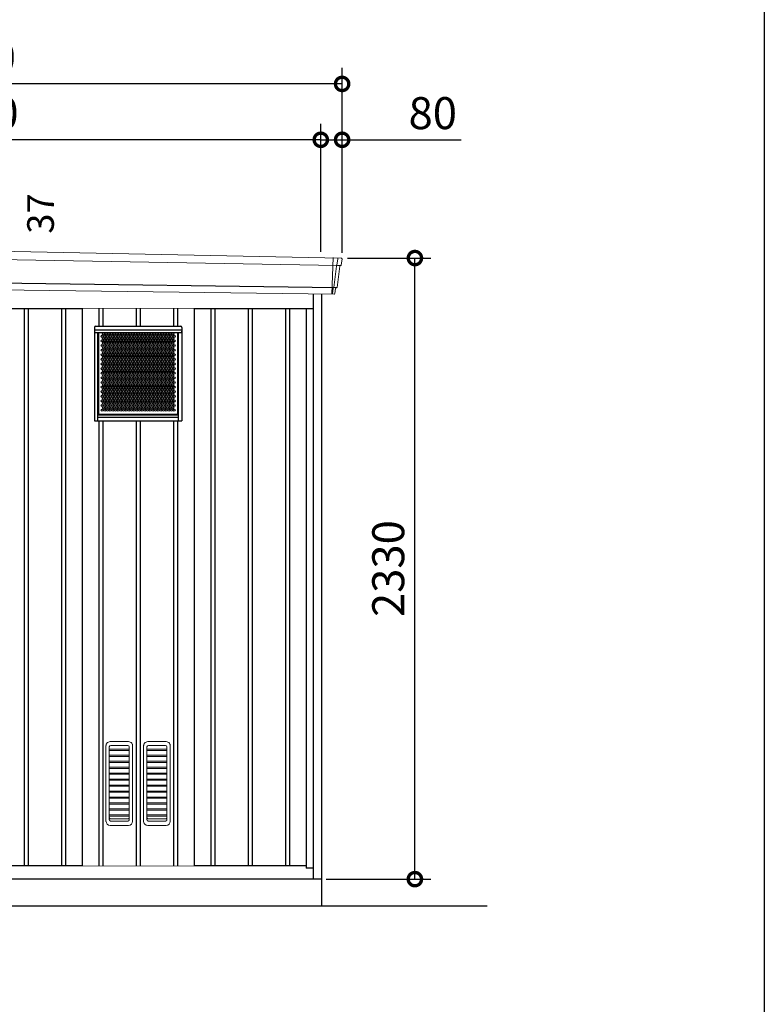
# Model space of a CAD drawing. Extents: x 220 to 16588, y -219 to 11106.
# Drawn here: x 13515 to 16307, y 1830 to 5524 of the extents above; entities that cross this region are included whole.
import ezdxf

# ---------------------------------------------------------------- set-up
doc = ezdxf.new("R2010")
doc.units = 0
doc.header["$LTSCALE"] = 20
doc.set_wipeout_variables(frame=1)
doc.header["$PDMODE"] = 3
doc.header["$PDSIZE"] = 2
doc.linetypes.add('PHANTOM', pattern=[2.5, 1.25, -0.25, 0.25, -0.25, 0.25, -0.25])
doc.layers.get('0').update_dxf_attribs({"linetype": 'CONTINUOUS'})
doc.layers.get('DEFPOINTS').update_dxf_attribs({"linetype": 'CONTINUOUS'})
for name, color, linetype in [('仕様書枠', 230, 'CONTINUOUS'), ('寸法', 4, 'CONTINUOUS'), ('想像線', 6, 'PHANTOM'), ('細線', 5, 'CONTINUOUS'), ('部品1', 7, 'CONTINUOUS'), ('Ｇ．Ｌ', 30, 'CONTINUOUS')]:
    doc.layers.add(name, color=color, linetype=linetype)
doc.styles.get("Standard").update_dxf_attribs({"font": 'txt', "bigfont": 'bigfont.shx'})
doc.styles.add('STYLE1', font='isocp.shx', dxfattribs={"bigfont": 'bigfont.shx'})
doc.dimstyles.new('INABA_S40G', dxfattribs={"dimscale": 40, "dimtxt": 3, "dimasz": 2.5, "dimexe": 1.5, "dimexo": 0.5, "dimgap": 1, "dimtad": 3, "dimdec": 1, "dimdsep": 46, "dimtxsty": 'STYLE1', "dimblk1": 'DOTSMALL', "dimblk2": 'DOTSMALL', "dimsah": 1, "dimcen": 0, "dimclrt": 7, "dimadec": 0, "dimazin": 0, "dimtfac": 1, "dimtdec": 4, "dimtix": 1, "dimtmove": 0, "dimatfit": 3, "dimldrblk": 'DOTSMALL', "dimfxl": 1, "dimtolj": 1, "dimtzin": 0, "dimarcsym": 0})

# ---------------------------------------------------------------- blocks, each defined once
blk = doc.blocks.new('A$C67B81E8B')
at = {"layer": '細線', "linetype": 'Continuous', "lineweight": 15}
for p, q in [((-1409.8, 2470.3), (-1410.3, 2479.4)), ((-1403.3, 2443.7), (-1409.8, 2470.3)), ((-1380.1, 2367.7), (-1403.3, 2443.7)), ((-1378.2, 2452.2), (-1363.3, 2451.6)), ((-1374.9, 2367.6), (-1378.2, 2452.2)), ((-1363.3, 2451.6), (1378.1, 2402.2)), ((1362, 2431.6), (1356.7, 2294.3)), ((1373.9, 2399.6), (1374, 2402.4)), ((1375.3, 2402.3), (1375.4, 2403.7)), ((1378.4, 2427.4), (1375.4, 2403.7)), ((1377.8, 2402.2), (1389.1, 2401.8)), ((1378.4, 2427.4), (1378.5, 2430.8)), ((-1375, 2367.5), (-1380, 2367.7)), ((-1376.2, 2357.4), (-1380, 2367.7)), ((1373.9, 2399.6), (1363.7, 2319.1)), ((-1376.2, 2356), (-1376.2, 2357.4)), ((-1375.2, 2331.1), (-1375.1, 2356)), ((1358.7, 2294.3), (1358.9, 2297)), ((1361.3, 2316.4), (1358.9, 2297)), ((1361.3, 2316.4), (1361.4, 2319.2))]:
    blk.add_line(p, q, dxfattribs=at)
at = {"layer": '細線'}
for p, q in [((-1361.5, 2482.4), (-1367.3, 2330.9)), ((1373.5, 2318.7), (-1401.4, 2357)), ((-1197.5, 2240), (-1197.5, 150)), ((-1182.5, 2240), (-1182.5, 150)), ((-1057.5, 2240), (-1057.5, 150)), ((-1042.5, 2240), (-1042.5, 150)), ((-917.5, 2240), (-917.5, 150)), ((-902.5, 2240), (-902.5, 150)), ((-777.5, 2240), (-777.5, 150)), ((-762.5, 2240), (-762.5, 150)), ((-637.5, 2240), (-637.5, 150)), ((-622.5, 2240), (-622.5, 150)), ((-497.5, 2240), (-497.5, 150)), ((-482.5, 2240), (-482.5, 150)), ((-357.5, 2240), (-357.5, 150)), ((-342.5, 2240), (-342.5, 150)), ((-217.5, 2240), (-217.5, 150)), ((-202.5, 2240), (-202.5, 150)), ((-77.5, 2240), (-77.5, 150)), ((-62.5, 2240), (-62.5, 150)), ((62.5, 2240), (62.5, 150)), ((77.5, 2240), (77.5, 150)), ((202.5, 2240), (202.5, 150)), ((217.5, 2240), (217.5, 150)), ((342.5, 2240), (342.5, 150)), ((357.5, 2240), (357.5, 150)), ((482.5, 2240), (482.5, 150)), ((497.5, 2240), (497.5, 150)), ((622.5, 2240), (622.5, 150)), ((637.5, 2240), (637.5, 150)), ((762.5, 2240), (762.5, 150)), ((777.5, 2240), (777.5, 150)), ((902.5, 2240), (902.5, 150)), ((917.5, 2240), (917.5, 150)), ((1042.5, 2240), (1042.5, 150)), ((1057.5, 2240), (1057.5, 150)), ((1182.5, 2240), (1182.5, 150)), ((1197.5, 2240), (1197.5, 150))]:
    blk.add_line(p, q, dxfattribs=at)
at = {"layer": '細線', "linetype": 'Continuous', "lineweight": 15, "extrusion": (0, 0, -1)}
for centre, major_axis, ratio, start_param, end_param in [((-1409.7, 2479.8), (0.19, 5), 0.1, 4.624824, 6.283185), ((-1351.6, 2291.5), (-28.5, 76.2), 0.061347, 0.002385, 0.025705)]:
    blk.add_ellipse(centre, major_axis=major_axis, ratio=ratio, start_param=start_param, end_param=end_param, dxfattribs=at)
at = {"layer": '細線', "linetype": 'Continuous', "lineweight": 15}
blk.add_open_spline([(-1375, 2367.5), (-1375, 2367.5), (-1374.9, 2367.5), (-1374.9, 2367.6), (-1374.9, 2367.6), (-1374.9, 2367.6)], degree=3, knots=[0, 0, 0, 0, 0.585129, 0.949436, 1, 1, 1, 1], dxfattribs=at)
at = {"layer": '部品1', "linetype": 'Continuous', "lineweight": 15}
for p, q in [((-1414.7, 2479.5), (-1414.3, 2470.4)), ((1391.1, 2430.2), (-1409.5, 2484.8)), ((-1414.3, 2470.4), (-1413, 2444.1)), ((-1413, 2444.1), (-1404.3, 2368.6)), ((-1403.3, 2443.7), (-1403.3, 2443.7)), ((1389.1, 2401.8), (1390, 2401.7)), ((1391.6, 2403), (1394.6, 2426.8)), ((-1404.3, 2368.7), (-1403.8, 2358.4)), ((1376, 2320), (1386, 2399.1)), ((-1398.6, 2354.1), (-1397.6, 2334.7)), ((1364.9, 2294), (-1394.3, 2331.9)), ((1368, 2296.6), (1370.5, 2316.1)), ((1373.5, 2318.7), (1374.4, 2318.7))]:
    blk.add_line(p, q, dxfattribs=at)
at = {"layer": '部品1'}
for p, q in [((-1318, 2330.8), (-1318, 0)), ((-1287, 2330.4), (-1287, 100)), ((1287, 2295.1), (1287, 100)), ((1318, 2294.7), (1318, 0)), ((1287, 2240), (-1287, 2240)), ((-1260, 2240), (-1260, 141)), ((-840, 2240), (-840, 150)), ((-420, 2240), (-420, 150)), ((0, 2240), (0, 150)), ((420, 2240), (420, 150)), ((840, 2240), (840, 150)), ((1260, 2240), (1260, 141)), ((1260, 150), (-1260, 150)), ((-1287, 141), (-1260, 141)), ((1287, 141), (1260, 141)), ((1318, 100), (-1318, 100))]:
    blk.add_line(p, q, dxfattribs=at)
at = {"layer": '部品1', "linetype": 'Continuous', "lineweight": 15}
for centre, radius, start, end in [((-1409.7, 2479.8), 5, 87.7915, 182.8086), ((1389, 2398.8), 3, 87.7643, 172.7643), ((1390.1, 2403.2), 1.5, 267.7643, 352.7643), ((1383.2, 2218.1), 212.3, 87.6886, 87.8474), ((1391.6, 2427.2), 3, 352.7643, 87.7643), ((-1402.3, 2358.5), 1.5, 182.8086, 267.7915), ((-1391, 2639), 282.2, 267.7004, 267.8826), ((-1401.6, 2354), 3, 2.8086, 87.7915), ((-1394.2, 2335.4), 3.5, 182.8086, 267.7915), ((1365, 2297), 3, 267.7643, 352.7643), ((1373.4, 2315.7), 3, 87.7643, 172.7643), ((1374.5, 2320.2), 1.5, 267.7643, 352.7643)]:
    blk.add_arc(centre, radius, start, end, dxfattribs=at)
blk = doc.blocks.new('_DOTSMALL')
at = {"color": 0, "linetype": 'ByBlock', "ltscale": 50, "const_width": 0.5}
blk.add_lwpolyline([(-0.0625, 0, 1), (0.0625, 0, 1)], format="xyb", close=True, dxfattribs=at)
blk = doc.blocks.new('*D25')
at = {"layer": 'DEFPOINTS', "color": 0}
for p in [(14723.8, 4630), (14996.8, 4630), (14643.8, 2300)]:
    blk.add_point(p, dxfattribs=at)
at = {"layer": '寸法', "color": 0, "lineweight": -2}
for p, q in [((14743.8, 4630), (15056.8, 4630)), ((14996.8, 2300), (14996.8, 4630)), ((14663.8, 2300), (15056.8, 2300))]:
    blk.add_line(p, q, dxfattribs=at)
at = {"layer": '寸法', "color": 0, "lineweight": -2, "xscale": 100, "yscale": 100, "zscale": 100}
for p, rotation in [((14996.8, 4630), 90), ((14996.8, 2300), 270)]:
    blk.add_blockref('_DOTSMALL', p, dxfattribs=dict(at, rotation=rotation))
at = {"layer": '寸法', "color": 7, "insert": (14896.8, 3465), "char_height": 120, "attachment_point": 5, "rotation": 90, "style": 'STYLE1'}
blk.add_mtext('\\A1;2330', dxfattribs=at)
blk = doc.blocks.new('*D26')
at = {"layer": 'DEFPOINTS', "color": 0, "ltscale": 50}
for p in [(12013.8, 5073.7), (12013.8, 4680.2), (14643.8, 4633.9)]:
    blk.add_point(p, dxfattribs=at)
at = {"layer": '寸法', "color": 0, "lineweight": -2, "ltscale": 50}
for p, q in [((12013.8, 4700.2), (12013.8, 5133.7)), ((14643.8, 4653.9), (14643.8, 5133.7)), ((14643.8, 5073.7), (12013.8, 5073.7))]:
    blk.add_line(p, q, dxfattribs=at)
at = {"layer": '寸法', "color": 0, "lineweight": -2, "ltscale": 50, "xscale": 100, "yscale": 100, "zscale": 100, "rotation": 180}
blk.add_blockref('_DOTSMALL', (12013.8, 5073.7), dxfattribs=at)
at = {"layer": '寸法', "color": 0, "lineweight": -2, "ltscale": 50, "xscale": 100, "yscale": 100, "zscale": 100}
blk.add_blockref('_DOTSMALL', (14643.8, 5073.7), dxfattribs=at)
at = {"layer": '寸法', "color": 7, "ltscale": 50, "insert": (13328.8, 5173.7), "char_height": 120, "attachment_point": 5, "style": 'STYLE1'}
blk.add_mtext('\\A1;2630', dxfattribs=at)
blk = doc.blocks.new('*D28')
at = {"layer": 'DEFPOINTS', "color": 0, "linetype": 'ByBlock', "ltscale": 50}
for p in [(11913.8, 5283.3), (11913.8, 4685), (14723.8, 4630)]:
    blk.add_point(p, dxfattribs=at)
at = {"layer": '寸法', "color": 0, "linetype": 'ByBlock', "lineweight": -2, "ltscale": 50}
for p, q in [((11913.8, 4705), (11913.8, 5343.3)), ((14723.8, 4650), (14723.8, 5343.3)), ((14723.8, 5283.3), (11913.8, 5283.3))]:
    blk.add_line(p, q, dxfattribs=at)
at = {"layer": '寸法', "color": 0, "linetype": 'ByBlock', "lineweight": -2, "ltscale": 50, "xscale": 100, "yscale": 100, "zscale": 100, "rotation": 180}
blk.add_blockref('_DOTSMALL', (11913.8, 5283.3), dxfattribs=at)
at = {"layer": '寸法', "color": 0, "linetype": 'ByBlock', "lineweight": -2, "ltscale": 50, "xscale": 100, "yscale": 100, "zscale": 100}
blk.add_blockref('_DOTSMALL', (14723.8, 5283.3), dxfattribs=at)
at = {"layer": '寸法', "color": 7, "linetype": 'ByBlock', "ltscale": 50, "insert": (13318.8, 5383.3), "char_height": 120, "attachment_point": 5, "style": 'STYLE1'}
blk.add_mtext('\\A1;2810', dxfattribs=at)
blk = doc.blocks.new('*D30')
at = {"layer": 'DEFPOINTS', "color": 0, "ltscale": 50}
for p in [(14723.8, 5073.7), (14643.8, 4633.9), (14723.8, 4630)]:
    blk.add_point(p, dxfattribs=at)
at = {"layer": '寸法', "color": 0, "lineweight": -2, "ltscale": 50}
for p, q in [((14643.8, 4653.9), (14643.8, 5133.7)), ((14723.8, 4650), (14723.8, 5133.7)), ((14643.8, 5073.7), (14723.8, 5073.7)), ((14723.8, 5073.7), (15169.8, 5073.7))]:
    blk.add_line(p, q, dxfattribs=at)
at = {"layer": '寸法', "color": 0, "lineweight": -2, "ltscale": 50, "xscale": 100, "yscale": 100, "zscale": 100, "rotation": 180}
blk.add_blockref('_DOTSMALL', (14643.8, 5073.7), dxfattribs=at)
at = {"layer": '寸法', "color": 0, "lineweight": -2, "ltscale": 50, "xscale": 100, "yscale": 100, "zscale": 100}
blk.add_blockref('_DOTSMALL', (14723.8, 5073.7), dxfattribs=at)
at = {"layer": '寸法', "color": 7, "ltscale": 50, "insert": (15063.8, 5173.7), "char_height": 120, "attachment_point": 5, "style": 'STYLE1'}
blk.add_mtext('\\A1;80', dxfattribs=at)
blk = doc.blocks.new('A$C678F52AF')
blk.add_wipeout([(0, 2090), (420, 2090), (420, 0), (0, 0)]).dxf.layer = '部品1'
at = {"layer": '細線', "ltscale": 50}
for p, q in [((62.5, 2090), (62.5, 2025)), ((77.5, 2090), (77.5, 2025)), ((202.5, 2090), (202.5, 2025)), ((217.5, 2090), (217.5, 2025)), ((342.5, 2090), (342.5, 2025)), ((357.5, 2090), (357.5, 2025)), ((62.5, 1670), (62.5, 1)), ((77.5, 1670), (77.5, 1)), ((202.5, 1670.1), (202.5, 1)), ((217.5, 1670.1), (217.5, 1)), ((342.5, 1670), (342.5, 1)), ((357.5, 1670), (357.5, 1))]:
    blk.add_line(p, q, dxfattribs=at)
at = {"layer": '細線'}
for p, q in [((46, 2020), (46, 2006)), ((46.2, 2004.7), (46.2, 1670)), ((59.2, 1670), (59.2, 2001)), ((61.4, 2001), (61.4, 1693.8)), ((358.6, 1693.8), (358.6, 2001)), ((360.8, 1670), (360.8, 2001)), ((373.8, 2004.7), (373.8, 1670)), ((374, 2020), (374, 2006)), ((46.2, 1670), (373.8, 1670)), ((59.2, 1691.9), (360.8, 1691.9)), ((59.2, 1682.8), (360.8, 1682.8)), ((61.2, 1693.9), (358.6, 1693.9))]:
    blk.add_line(p, q, dxfattribs=at)
at = {"layer": '細線', "ltscale": 2}
for p, q in [((46, 2011), (374, 2011)), ((51, 2025), (369, 2025)), ((51, 2001), (369, 2001))]:
    blk.add_line(p, q, dxfattribs=at)
at = {"layer": '細線', "color": 5, "linetype": 'Continuous', "lineweight": 15}
for p, q in [((89.4, 446.9), (89.4, 166.9)), ((92.8, 459.9), (91.2, 457.4)), ((101.9, 174), (101.9, 446.1)), ((173.5, 465.9), (105.4, 465.9)), ((171.5, 451.5), (107.3, 451.5)), ((176.9, 174), (176.9, 446.1)), ((187.6, 457.4), (186, 459.9)), ((189.4, 166.9), (189.4, 446.9)), ((230.6, 446.9), (230.6, 166.9)), ((234, 459.9), (232.4, 457.4)), ((243.1, 174), (243.1, 446.1)), ((314.7, 465.9), (246.6, 465.9)), ((312.7, 451.5), (248.5, 451.5)), ((318.1, 174), (318.1, 446.1)), ((328.8, 457.4), (327.2, 459.9)), ((330.6, 166.9), (330.6, 446.9)), ((102.9, 437.3), (101.9, 437.3)), ((102.9, 432.9), (101.9, 432.9)), ((102.9, 414.9), (101.9, 414.9)), ((102.9, 410.5), (101.9, 410.5)), ((175.9, 437.3), (102.9, 437.3)), ((175.9, 432.9), (102.9, 432.9)), ((175.9, 414.9), (102.9, 414.9)), ((175.9, 410.5), (102.9, 410.5)), ((175.9, 437.3), (176.9, 437.3)), ((176.9, 432.9), (175.9, 432.9)), ((176.9, 414.9), (175.9, 414.9)), ((176.9, 410.5), (175.9, 410.5)), ((244.1, 437.3), (243.1, 437.3)), ((244.1, 432.9), (243.1, 432.9)), ((244.1, 414.9), (243.1, 414.9)), ((244.1, 410.5), (243.1, 410.5)), ((317.1, 437.3), (244.1, 437.3)), ((317.1, 432.9), (244.1, 432.9)), ((317.1, 414.9), (244.1, 414.9)), ((317.1, 410.5), (244.1, 410.5)), ((317.1, 437.3), (318.1, 437.3)), ((318.1, 432.9), (317.1, 432.9)), ((318.1, 414.9), (317.1, 414.9)), ((318.1, 410.5), (317.1, 410.5)), ((102.9, 392.5), (101.9, 392.5)), ((102.9, 388.1), (101.9, 388.1)), ((102.9, 370.1), (101.9, 370.1)), ((175.9, 392.5), (102.9, 392.5)), ((175.9, 388.1), (102.9, 388.1)), ((175.9, 370.1), (102.9, 370.1)), ((176.9, 392.5), (175.9, 392.5)), ((176.9, 388.1), (175.9, 388.1)), ((176.9, 370.1), (175.9, 370.1)), ((244.1, 392.5), (243.1, 392.5)), ((244.1, 388.1), (243.1, 388.1)), ((244.1, 370.1), (243.1, 370.1)), ((317.1, 392.5), (244.1, 392.5)), ((317.1, 388.1), (244.1, 388.1)), ((317.1, 370.1), (244.1, 370.1)), ((318.1, 392.5), (317.1, 392.5)), ((318.1, 388.1), (317.1, 388.1)), ((318.1, 370.1), (317.1, 370.1)), ((102.9, 365.7), (101.9, 365.7)), ((102.9, 347.7), (101.9, 347.7)), ((102.9, 343.3), (101.9, 343.3)), ((175.9, 365.7), (102.9, 365.7)), ((175.9, 347.7), (102.9, 347.7)), ((175.9, 343.3), (102.9, 343.3)), ((176.9, 365.7), (175.9, 365.7)), ((176.9, 347.7), (175.9, 347.7)), ((176.9, 343.3), (175.9, 343.3)), ((244.1, 365.7), (243.1, 365.7)), ((244.1, 347.7), (243.1, 347.7)), ((244.1, 343.3), (243.1, 343.3)), ((317.1, 365.7), (244.1, 365.7)), ((317.1, 347.7), (244.1, 347.7)), ((317.1, 343.3), (244.1, 343.3)), ((318.1, 365.7), (317.1, 365.7)), ((318.1, 347.7), (317.1, 347.7)), ((318.1, 343.3), (317.1, 343.3)), ((102.9, 325.3), (101.9, 325.3)), ((102.9, 320.9), (101.9, 320.9)), ((102.9, 302.9), (101.9, 302.9)), ((102.9, 298.5), (101.9, 298.5)), ((175.9, 325.3), (102.9, 325.3)), ((175.9, 320.9), (102.9, 320.9)), ((175.9, 302.9), (102.9, 302.9)), ((175.9, 298.5), (102.9, 298.5)), ((176.9, 325.3), (175.9, 325.3)), ((176.9, 320.9), (175.9, 320.9)), ((176.9, 302.9), (175.9, 302.9)), ((176.9, 298.5), (175.9, 298.5)), ((244.1, 325.3), (243.1, 325.3)), ((244.1, 320.9), (243.1, 320.9)), ((244.1, 302.9), (243.1, 302.9)), ((244.1, 298.5), (243.1, 298.5)), ((317.1, 325.3), (244.1, 325.3)), ((317.1, 320.9), (244.1, 320.9)), ((317.1, 302.9), (244.1, 302.9)), ((317.1, 298.5), (244.1, 298.5)), ((318.1, 325.3), (317.1, 325.3)), ((318.1, 320.9), (317.1, 320.9)), ((318.1, 302.9), (317.1, 302.9)), ((318.1, 298.5), (317.1, 298.5)), ((102.9, 280.5), (101.9, 280.5)), ((102.9, 276.1), (101.9, 276.1)), ((175.9, 280.5), (102.9, 280.5)), ((175.9, 276.1), (102.9, 276.1)), ((176.9, 280.5), (175.9, 280.5)), ((176.9, 276.1), (175.9, 276.1)), ((244.1, 280.5), (243.1, 280.5)), ((244.1, 276.1), (243.1, 276.1)), ((317.1, 280.5), (244.1, 280.5)), ((317.1, 276.1), (244.1, 276.1)), ((318.1, 280.5), (317.1, 280.5)), ((318.1, 276.1), (317.1, 276.1)), ((102.9, 258.1), (101.9, 258.1)), ((102.9, 253.7), (101.9, 253.7)), ((102.9, 235.7), (101.9, 235.7)), ((102.9, 231.3), (101.9, 231.3)), ((175.9, 258.1), (102.9, 258.1)), ((175.9, 253.7), (102.9, 253.7)), ((175.9, 235.7), (102.9, 235.7)), ((175.9, 231.3), (102.9, 231.3)), ((176.9, 258.1), (175.9, 258.1)), ((176.9, 253.7), (175.9, 253.7)), ((176.9, 235.7), (175.9, 235.7)), ((176.9, 231.3), (175.9, 231.3)), ((244.1, 258.1), (243.1, 258.1)), ((244.1, 253.7), (243.1, 253.7)), ((244.1, 235.7), (243.1, 235.7)), ((244.1, 231.3), (243.1, 231.3)), ((317.1, 258.1), (244.1, 258.1)), ((317.1, 253.7), (244.1, 253.7)), ((317.1, 235.7), (244.1, 235.7)), ((317.1, 231.3), (244.1, 231.3)), ((318.1, 258.1), (317.1, 258.1)), ((318.1, 253.7), (317.1, 253.7)), ((318.1, 235.7), (317.1, 235.7)), ((318.1, 231.3), (317.1, 231.3)), ((102.9, 213.3), (101.9, 213.3)), ((102.9, 208.9), (101.9, 208.9)), ((102.9, 190.9), (101.9, 190.9)), ((102.9, 186.5), (101.9, 186.5)), ((175.9, 213.3), (102.9, 213.3)), ((175.9, 208.9), (102.9, 208.9)), ((175.9, 190.9), (102.9, 190.9)), ((175.9, 186.5), (102.9, 186.5)), ((176.9, 213.3), (175.9, 213.3)), ((176.9, 208.9), (175.9, 208.9)), ((176.9, 190.9), (175.9, 190.9)), ((176.9, 186.5), (175.9, 186.5)), ((244.1, 213.3), (243.1, 213.3)), ((244.1, 208.9), (243.1, 208.9)), ((244.1, 190.9), (243.1, 190.9)), ((244.1, 186.5), (243.1, 186.5)), ((317.1, 213.3), (244.1, 213.3)), ((317.1, 208.9), (244.1, 208.9)), ((317.1, 190.9), (244.1, 190.9)), ((317.1, 186.5), (244.1, 186.5)), ((318.1, 213.3), (317.1, 213.3)), ((318.1, 208.9), (317.1, 208.9)), ((318.1, 190.9), (317.1, 190.9)), ((318.1, 186.5), (317.1, 186.5)), ((105.4, 151), (106.4, 151)), ((106.4, 151), (172.5, 151)), ((107.3, 176.5), (139.4, 176.5)), ((139.4, 167.9), (107.3, 167.9)), ((171.5, 176.5), (139.4, 176.5)), ((139.4, 167.9), (171.5, 167.9)), ((172.5, 151), (173.5, 151)), ((246.6, 151), (247.6, 151)), ((247.6, 151), (313.7, 151)), ((248.5, 176.5), (280.6, 176.5)), ((280.6, 167.9), (248.5, 167.9)), ((312.7, 176.5), (280.6, 176.5)), ((280.6, 167.9), (312.7, 167.9)), ((313.7, 151), (314.7, 151))]:
    blk.add_line(p, q, dxfattribs=at)
at = {"layer": '細線'}
for centre in [(80, 1995.2), (90, 1995.2), (100, 1995.2), (110, 1995.2), (120, 1995.2), (130, 1995.2), (140, 1995.2), (150, 1995.2), (160, 1995.2), (170, 1995.2), (180, 1995.2), (190, 1995.2), (200, 1995.2), (210, 1995.2), (220, 1995.2), (230, 1995.2), (240, 1995.2), (250, 1995.2), (260, 1995.2), (270, 1995.2), (280, 1995.2), (290, 1995.2), (300, 1995.2), (310, 1995.2), (320, 1995.2), (330, 1995.2), (340, 1995.2), (75, 1986.5), (75, 1969.2), (80, 1977.9), (80, 1960.6), (85, 1986.5), (85, 1969.2), (90, 1977.9), (90, 1960.6), (95, 1986.5), (95, 1969.2), (100, 1977.9), (100, 1960.6), (105, 1986.5), (105, 1969.2), (110, 1977.9), (110, 1960.6), (115, 1986.5), (115, 1969.2), (120, 1977.9), (120, 1960.6), (125, 1986.5), (125, 1969.2), (130, 1977.9), (130, 1960.6), (135, 1986.5), (135, 1969.2), (140, 1977.9), (140, 1960.6), (145, 1986.5), (145, 1969.2), (150, 1977.9), (150, 1960.6), (155, 1986.5), (155, 1969.2), (160, 1977.9), (160, 1960.6), (165, 1986.5), (165, 1969.2), (170, 1977.9), (170, 1960.6), (175, 1986.5), (175, 1969.2), (180, 1977.9), (180, 1960.6), (185, 1986.5), (185, 1969.2), (190, 1977.9), (190, 1960.6), (195, 1986.5), (195, 1969.2), (200, 1977.9), (200, 1960.6), (205, 1986.5), (205, 1969.2), (210, 1977.9), (210, 1960.6), (215, 1986.5), (215, 1969.2), (220, 1977.9), (220, 1960.6), (225, 1986.5), (225, 1969.2), (230, 1977.9), (230, 1960.6), (235, 1986.5), (235, 1969.2), (240, 1977.9), (240, 1960.6), (245, 1986.5), (245, 1969.2), (250, 1977.9), (250, 1960.6), (255, 1986.5), (255, 1969.2), (260, 1977.9), (260, 1960.6), (265, 1986.5), (265, 1969.2), (270, 1977.9), (270, 1960.6), (275, 1986.5), (275, 1969.2), (280, 1977.9), (280, 1960.6), (285, 1986.5), (285, 1969.2), (290, 1977.9), (290, 1960.6), (295, 1986.5), (295, 1969.2), (300, 1977.9), (300, 1960.6), (305, 1986.5), (305, 1969.2), (310, 1977.9), (310, 1960.6), (315, 1986.5), (315, 1969.2), (320, 1977.9), (320, 1960.6), (325, 1986.5), (325, 1969.2), (330, 1977.9), (330, 1960.6), (335, 1986.5), (335, 1969.2), (340, 1977.9), (340, 1960.6), (345, 1986.5), (345, 1969.2), (75, 1951.9), (75, 1934.6), (75, 1917.3), (80, 1943.2), (80, 1925.9), (85, 1951.9), (85, 1934.6), (85, 1917.3), (90, 1943.2), (90, 1925.9), (95, 1951.9), (95, 1934.6), (95, 1917.3), (100, 1943.2), (100, 1925.9), (105, 1951.9), (105, 1934.6), (105, 1917.3), (110, 1943.2), (110, 1925.9), (115, 1951.9), (115, 1934.6), (115, 1917.3), (120, 1943.2), (120, 1925.9), (125, 1951.9), (125, 1934.6), (125, 1917.3), (130, 1943.2), (130, 1925.9), (135, 1951.9), (135, 1934.6), (135, 1917.3), (140, 1943.2), (140, 1925.9), (145, 1951.9), (145, 1934.6), (145, 1917.3), (150, 1943.2), (150, 1925.9), (155, 1951.9), (155, 1934.6), (155, 1917.3), (160, 1943.2), (160, 1925.9), (165, 1951.9), (165, 1934.6), (165, 1917.3), (170, 1943.2), (170, 1925.9), (175, 1951.9), (175, 1934.6), (175, 1917.3), (180, 1943.2), (180, 1925.9), (185, 1951.9), (185, 1934.6), (185, 1917.3), (190, 1943.2), (190, 1925.9), (195, 1951.9), (195, 1934.6), (195, 1917.3), (200, 1943.2), (200, 1925.9), (205, 1951.9), (205, 1934.6), (205, 1917.3), (210, 1943.2), (210, 1925.9), (215, 1951.9), (215, 1934.6), (215, 1917.3), (220, 1943.2), (220, 1925.9), (225, 1951.9), (225, 1934.6), (225, 1917.3), (230, 1943.2), (230, 1925.9), (235, 1951.9), (235, 1934.6), (235, 1917.3), (240, 1943.2), (240, 1925.9), (245, 1951.9), (245, 1934.6), (245, 1917.3), (250, 1943.2), (250, 1925.9), (255, 1951.9), (255, 1934.6), (255, 1917.3), (260, 1943.2), (260, 1925.9), (265, 1951.9), (265, 1934.6), (265, 1917.3), (270, 1943.2), (270, 1925.9), (275, 1951.9), (275, 1934.6), (275, 1917.3), (280, 1943.2), (280, 1925.9), (285, 1951.9), (285, 1934.6), (285, 1917.3), (290, 1943.2), (290, 1925.9), (295, 1951.9), (295, 1934.6), (295, 1917.3), (300, 1943.2), (300, 1925.9), (305, 1951.9), (305, 1934.6), (305, 1917.3), (310, 1943.2), (310, 1925.9), (315, 1951.9), (315, 1934.6), (315, 1917.3), (320, 1943.2), (320, 1925.9), (325, 1951.9), (325, 1934.6), (325, 1917.3), (330, 1943.2), (330, 1925.9), (335, 1951.9), (335, 1934.6), (335, 1917.3), (340, 1943.2), (340, 1925.9), (345, 1951.9), (345, 1934.6), (345, 1917.3), (75, 1899.9), (75, 1882.6), (80, 1908.6), (80, 1891.3), (85, 1899.9), (85, 1882.6), (90, 1908.6), (90, 1891.3), (95, 1899.9), (95, 1882.6), (100, 1908.6), (100, 1891.3), (105, 1899.9), (105, 1882.6), (110, 1908.6), (110, 1891.3), (115, 1899.9), (115, 1882.6), (120, 1908.6), (120, 1891.3), (125, 1899.9), (125, 1882.6), (130, 1908.6), (130, 1891.3), (135, 1899.9), (135, 1882.6), (140, 1908.6), (140, 1891.3), (145, 1899.9), (145, 1882.6), (150, 1908.6), (150, 1891.3), (155, 1899.9), (155, 1882.6), (160, 1908.6), (160, 1891.3), (165, 1899.9), (165, 1882.6), (170, 1908.6), (170, 1891.3), (175, 1899.9), (175, 1882.6), (180, 1908.6), (180, 1891.3), (185, 1899.9), (185, 1882.6), (190, 1908.6), (190, 1891.3), (195, 1899.9), (195, 1882.6), (200, 1908.6), (200, 1891.3), (205, 1899.9), (205, 1882.6), (210, 1908.6), (210, 1891.3), (215, 1899.9), (215, 1882.6), (220, 1908.6), (220, 1891.3), (225, 1899.9), (225, 1882.6), (230, 1908.6), (230, 1891.3), (235, 1899.9), (235, 1882.6), (240, 1908.6), (240, 1891.3), (245, 1899.9), (245, 1882.6), (250, 1908.6), (250, 1891.3), (255, 1899.9), (255, 1882.6), (260, 1908.6), (260, 1891.3), (265, 1899.9), (265, 1882.6), (270, 1908.6), (270, 1891.3), (275, 1899.9), (275, 1882.6), (280, 1908.6), (280, 1891.3), (285, 1899.9), (285, 1882.6), (290, 1908.6), (290, 1891.3), (295, 1899.9), (295, 1882.6), (300, 1908.6), (300, 1891.3), (305, 1899.9), (305, 1882.6), (310, 1908.6), (310, 1891.3), (315, 1899.9), (315, 1882.6), (320, 1908.6), (320, 1891.3), (325, 1899.9), (325, 1882.6), (330, 1908.6), (330, 1891.3), (335, 1899.9), (335, 1882.6), (340, 1908.6), (340, 1891.3), (345, 1899.9), (345, 1882.6), (75, 1865.3), (75, 1848), (80, 1873.9), (80, 1856.6), (85, 1865.3), (85, 1848), (90, 1873.9), (90, 1856.6), (95, 1865.3), (95, 1848), (100, 1873.9), (100, 1856.6), (105, 1865.3), (105, 1848), (110, 1873.9), (110, 1856.6), (115, 1865.3), (115, 1848), (120, 1873.9), (120, 1856.6), (125, 1865.3), (125, 1848), (130, 1873.9), (130, 1856.6), (135, 1865.3), (135, 1848), (140, 1873.9), (140, 1856.6), (145, 1865.3), (145, 1848), (150, 1873.9), (150, 1856.6), (155, 1865.3), (155, 1848), (160, 1873.9), (160, 1856.6), (165, 1865.3), (165, 1848), (170, 1873.9), (170, 1856.6), (175, 1865.3), (175, 1848), (180, 1873.9), (180, 1856.6), (185, 1865.3), (185, 1848), (190, 1873.9), (190, 1856.6), (195, 1865.3), (195, 1848), (200, 1873.9), (200, 1856.6), (205, 1865.3), (205, 1848), (210, 1873.9), (210, 1856.6), (215, 1865.3), (215, 1848), (220, 1873.9), (220, 1856.6), (225, 1865.3), (225, 1848), (230, 1873.9), (230, 1856.6), (235, 1865.3), (235, 1848), (240, 1873.9), (240, 1856.6), (245, 1865.3), (245, 1848), (250, 1873.9), (250, 1856.6), (255, 1865.3), (255, 1848), (260, 1873.9), (260, 1856.6), (265, 1865.3), (265, 1848), (270, 1873.9), (270, 1856.6), (275, 1865.3), (275, 1848), (280, 1873.9), (280, 1856.6), (285, 1865.3), (285, 1848), (290, 1873.9), (290, 1856.6), (295, 1865.3), (295, 1848), (300, 1873.9), (300, 1856.6), (305, 1865.3), (305, 1848), (310, 1873.9), (310, 1856.6), (315, 1865.3), (315, 1848), (320, 1873.9), (320, 1856.6), (325, 1865.3), (325, 1848), (330, 1873.9), (330, 1856.6), (335, 1865.3), (335, 1848), (340, 1873.9), (340, 1856.6), (345, 1865.3), (345, 1848), (75, 1830.6), (75, 1813.3), (80, 1839.3), (80, 1822), (85, 1830.6), (85, 1813.3), (90, 1839.3), (90, 1822), (95, 1830.6), (95, 1813.3), (100, 1839.3), (100, 1822), (105, 1830.6), (105, 1813.3), (110, 1839.3), (110, 1822), (115, 1830.6), (115, 1813.3), (120, 1839.3), (120, 1822), (125, 1830.6), (125, 1813.3), (130, 1839.3), (130, 1822), (135, 1830.6), (135, 1813.3), (140, 1839.3), (140, 1822), (145, 1830.6), (145, 1813.3), (150, 1839.3), (150, 1822), (155, 1830.6), (155, 1813.3), (160, 1839.3), (160, 1822), (165, 1830.6), (165, 1813.3), (170, 1839.3), (170, 1822), (175, 1830.6), (175, 1813.3), (180, 1839.3), (180, 1822), (185, 1830.6), (185, 1813.3), (190, 1839.3), (190, 1822), (195, 1830.6), (195, 1813.3), (200, 1839.3), (200, 1822), (205, 1830.6), (205, 1813.3), (210, 1839.3), (210, 1822), (215, 1830.6), (215, 1813.3), (220, 1839.3), (220, 1822), (225, 1830.6), (225, 1813.3), (230, 1839.3), (230, 1822), (235, 1830.6), (235, 1813.3), (240, 1839.3), (240, 1822), (245, 1830.6), (245, 1813.3), (250, 1839.3), (250, 1822), (255, 1830.6), (255, 1813.3), (260, 1839.3), (260, 1822), (265, 1830.6), (265, 1813.3), (270, 1839.3), (270, 1822), (275, 1830.6), (275, 1813.3), (280, 1839.3), (280, 1822), (285, 1830.6), (285, 1813.3), (290, 1839.3), (290, 1822), (295, 1830.6), (295, 1813.3), (300, 1839.3), (300, 1822), (305, 1830.6), (305, 1813.3), (310, 1839.3), (310, 1822), (315, 1830.6), (315, 1813.3), (320, 1839.3), (320, 1822), (325, 1830.6), (325, 1813.3), (330, 1839.3), (330, 1822), (335, 1830.6), (335, 1813.3), (340, 1839.3), (340, 1822), (345, 1830.6), (345, 1813.3), (75, 1796), (75, 1778.7), (80, 1804.7), (80, 1787.3), (80, 1770), (85, 1796), (85, 1778.7), (90, 1804.7), (90, 1787.3), (90, 1770), (95, 1796), (95, 1778.7), (100, 1804.7), (100, 1787.3), (100, 1770), (105, 1796), (105, 1778.7), (110, 1804.7), (110, 1787.3), (110, 1770), (115, 1796), (115, 1778.7), (120, 1804.7), (120, 1787.3), (120, 1770), (125, 1796), (125, 1778.7), (130, 1804.7), (130, 1787.3), (130, 1770), (135, 1796), (135, 1778.7), (140, 1804.7), (140, 1787.3), (140, 1770), (145, 1796), (145, 1778.7), (150, 1804.7), (150, 1787.3), (150, 1770), (155, 1796), (155, 1778.7), (160, 1804.7), (160, 1787.3), (160, 1770), (165, 1796), (165, 1778.7), (170, 1804.7), (170, 1787.3), (170, 1770), (175, 1796), (175, 1778.7), (180, 1804.7), (180, 1787.3), (180, 1770), (185, 1796), (185, 1778.7), (190, 1804.7), (190, 1787.3), (190, 1770), (195, 1796), (195, 1778.7), (200, 1804.7), (200, 1787.3), (200, 1770), (205, 1796), (205, 1778.7), (210, 1804.7), (210, 1787.3), (210, 1770), (215, 1796), (215, 1778.7), (220, 1804.7), (220, 1787.3), (220, 1770), (225, 1796), (225, 1778.7), (230, 1804.7), (230, 1787.3), (230, 1770), (235, 1796), (235, 1778.7), (240, 1804.7), (240, 1787.3), (240, 1770), (245, 1796), (245, 1778.7), (250, 1804.7), (250, 1787.3), (250, 1770), (255, 1796), (255, 1778.7), (260, 1804.7), (260, 1787.3), (260, 1770), (265, 1796), (265, 1778.7), (270, 1804.7), (270, 1787.3), (270, 1770), (275, 1796), (275, 1778.7), (280, 1804.7), (280, 1787.3), (280, 1770), (285, 1796), (285, 1778.7), (290, 1804.7), (290, 1787.3), (290, 1770), (295, 1796), (295, 1778.7), (300, 1804.7), (300, 1787.3), (300, 1770), (305, 1796), (305, 1778.7), (310, 1804.7), (310, 1787.3), (310, 1770), (315, 1796), (315, 1778.7), (320, 1804.7), (320, 1787.3), (320, 1770), (325, 1796), (325, 1778.7), (330, 1804.7), (330, 1787.3), (330, 1770), (335, 1796), (335, 1778.7), (340, 1804.7), (340, 1787.3), (340, 1770), (345, 1796), (345, 1778.7), (75, 1761.4), (75, 1744), (80, 1752.7), (80, 1735.4), (85, 1761.4), (85, 1744), (90, 1752.7), (90, 1735.4), (95, 1761.4), (95, 1744), (100, 1752.7), (100, 1735.4), (105, 1761.4), (105, 1744), (110, 1752.7), (110, 1735.4), (115, 1761.4), (115, 1744), (120, 1752.7), (120, 1735.4), (125, 1761.4), (125, 1744), (130, 1752.7), (130, 1735.4), (135, 1761.4), (135, 1744), (140, 1752.7), (140, 1735.4), (145, 1761.4), (145, 1744), (150, 1752.7), (150, 1735.4), (155, 1761.4), (155, 1744), (160, 1752.7), (160, 1735.4), (165, 1761.4), (165, 1744), (170, 1752.7), (170, 1735.4), (175, 1761.4), (175, 1744), (180, 1752.7), (180, 1735.4), (185, 1761.4), (185, 1744), (190, 1752.7), (190, 1735.4), (195, 1761.4), (195, 1744), (200, 1752.7), (200, 1735.4), (205, 1761.4), (205, 1744), (210, 1752.7), (210, 1735.4), (215, 1761.4), (215, 1744), (220, 1752.7), (220, 1735.4), (225, 1761.4), (225, 1744), (230, 1752.7), (230, 1735.4), (235, 1761.4), (235, 1744), (240, 1752.7), (240, 1735.4), (245, 1761.4), (245, 1744), (250, 1752.7), (250, 1735.4), (255, 1761.4), (255, 1744), (260, 1752.7), (260, 1735.4), (265, 1761.4), (265, 1744), (270, 1752.7), (270, 1735.4), (275, 1761.4), (275, 1744), (280, 1752.7), (280, 1735.4), (285, 1761.4), (285, 1744), (290, 1752.7), (290, 1735.4), (295, 1761.4), (295, 1744), (300, 1752.7), (300, 1735.4), (305, 1761.4), (305, 1744), (310, 1752.7), (310, 1735.4), (315, 1761.4), (315, 1744), (320, 1752.7), (320, 1735.4), (325, 1761.4), (325, 1744), (330, 1752.7), (330, 1735.4), (335, 1761.4), (335, 1744), (340, 1752.7), (340, 1735.4), (345, 1761.4), (345, 1744), (75, 1726.7), (75, 1709.4), (80, 1718.1), (85, 1726.7), (85, 1709.4), (90, 1718.1), (95, 1726.7), (95, 1709.4), (100, 1718.1), (105, 1726.7), (105, 1709.4), (110, 1718.1), (115, 1726.7), (115, 1709.4), (120, 1718.1), (125, 1726.7), (125, 1709.4), (130, 1718.1), (135, 1726.7), (135, 1709.4), (140, 1718.1), (145, 1726.7), (145, 1709.4), (150, 1718.1), (155, 1726.7), (155, 1709.4), (160, 1718.1), (165, 1726.7), (165, 1709.4), (170, 1718.1), (175, 1726.7), (175, 1709.4), (180, 1718.1), (185, 1726.7), (185, 1709.4), (190, 1718.1), (195, 1726.7), (195, 1709.4), (200, 1718.1), (205, 1726.7), (205, 1709.4), (210, 1718.1), (215, 1726.7), (215, 1709.4), (220, 1718.1), (225, 1726.7), (225, 1709.4), (230, 1718.1), (235, 1726.7), (235, 1709.4), (240, 1718.1), (245, 1726.7), (245, 1709.4), (250, 1718.1), (255, 1726.7), (255, 1709.4), (260, 1718.1), (265, 1726.7), (265, 1709.4), (270, 1718.1), (275, 1726.7), (275, 1709.4), (280, 1718.1), (285, 1726.7), (285, 1709.4), (290, 1718.1), (295, 1726.7), (295, 1709.4), (300, 1718.1), (305, 1726.7), (305, 1709.4), (310, 1718.1), (315, 1726.7), (315, 1709.4), (320, 1718.1), (325, 1726.7), (325, 1709.4), (330, 1718.1), (335, 1726.7), (335, 1709.4), (340, 1718.1), (345, 1726.7), (345, 1709.4)]:
    blk.add_circle(centre, 4, dxfattribs=at)
for centre, radius, start, end in [((51, 2020), 5, 89.9999, 179.9996), ((51, 2006), 5, 179.9996, 270), ((75, 2003.9), 4, 225.4996, 314.5004), ((85, 2003.9), 4, 225.4996, 314.5004), ((95, 2003.9), 4, 225.4996, 314.5004), ((105, 2003.9), 4, 225.4996, 314.5004), ((115, 2003.9), 4, 225.4996, 314.5004), ((125, 2003.9), 4, 225.4996, 314.5004), ((135, 2003.9), 4, 225.4996, 314.5004), ((145, 2003.9), 4, 225.4996, 314.5004), ((155, 2003.9), 4, 225.4996, 314.5004), ((165, 2003.9), 4, 225.4996, 314.5004), ((175, 2003.9), 4, 225.4996, 314.5004), ((185, 2003.9), 4, 225.4996, 314.5004), ((195, 2003.9), 4, 225.4996, 314.5004), ((205, 2003.9), 4, 225.4996, 314.5004), ((215, 2003.9), 4, 225.4996, 314.5004), ((225, 2003.9), 4, 225.4996, 314.5004), ((235, 2003.9), 4, 225.4996, 314.5004), ((245, 2003.9), 4, 225.4996, 314.5004), ((255, 2003.9), 4, 225.4996, 314.5004), ((265, 2003.9), 4, 225.4996, 314.5004), ((275, 2003.9), 4, 225.4996, 314.5004), ((285, 2003.9), 4, 225.4996, 314.5004), ((295, 2003.9), 4, 225.4996, 314.5004), ((305, 2003.9), 4, 225.4996, 314.5004), ((315, 2003.9), 4, 225.4996, 314.5004), ((325, 2003.9), 4, 225.4996, 314.5004), ((335, 2003.9), 4, 225.4996, 314.5004), ((345, 2003.9), 4, 225.4996, 314.5004), ((369, 2020), 5, 0.0004, 90.0001), ((369, 2006), 5, 270, 0.0004)]:
    blk.add_arc(centre, radius, start, end, dxfattribs=at)
at = {"layer": '細線', "color": 5, "linetype": 'Continuous', "lineweight": 15}
for centre, radius, start, end in [((105.4, 449.9), 16, 90, 141.5068), ((107.3, 446.1), 5.4, 90, 180), ((171.5, 446.1), 5.4, 0, 90), ((173.5, 449.9), 16, 38.4932, 90), ((246.6, 449.9), 16, 90, 141.5068), ((248.5, 446.1), 5.4, 90, 180), ((312.7, 446.1), 5.4, 0, 90), ((314.7, 449.9), 16, 38.4932, 90), ((105.4, 166.9), 15.9, 180, 270), ((173.5, 166.9), 15.9, 270, 0), ((246.6, 166.9), 15.9, 180, 270), ((314.7, 166.9), 15.9, 270, 0)]:
    blk.add_arc(centre, radius, start, end, dxfattribs=at)
for points, knots in [([(91.2, 457.4), (90.7, 456.4), (90.3, 455.4), (89.8, 453.9), (89.7, 453.3), (89.5, 452.3), (89.5, 451.7), (89.4, 451.2)], [0, 0, 0, 0, 0.5, 0.5, 0.75, 0.75, 1, 1, 1, 1]), ([(189.4, 451.2), (189.3, 452.3), (189.1, 453.3), (188.7, 454.9), (188.5, 455.4), (188.1, 456.4), (187.9, 456.9), (187.6, 457.4)], [0, 0, 0, 0, 0.5, 0.5, 0.75, 0.75, 1, 1, 1, 1]), ([(232.4, 457.4), (231.9, 456.4), (231.5, 455.4), (231, 453.9), (230.9, 453.3), (230.7, 452.3), (230.7, 451.7), (230.6, 451.2)], [0, 0, 0, 0, 0.5, 0.5, 0.75, 0.75, 1, 1, 1, 1]), ([(330.6, 451.2), (330.5, 452.3), (330.3, 453.3), (329.9, 454.9), (329.7, 455.4), (329.3, 456.4), (329.1, 456.9), (328.8, 457.4)], [0, 0, 0, 0, 0.5, 0.5, 0.75, 0.75, 1, 1, 1, 1]), ([(101.9, 182.4), (101.9, 182.4), (101.9, 182.2), (101.9, 181.9), (101.9, 181.6), (102, 181.2), (102.1, 180.8), (102.3, 180.2), (102.5, 179.7), (102.8, 179.1), (103.4, 178.3), (104.2, 177.5), (105, 177), (105.6, 176.8), (106, 176.6), (106.4, 176.6), (106.9, 176.5), (107.2, 176.5), (107.3, 176.5)], [0, 0, 0, 0, 0.027185, 0.057373, 0.090566, 0.126766, 0.189845, 0.252945, 0.314317, 0.378411, 0.502998, 0.630814, 0.751033, 0.801922, 0.852193, 0.901915, 0.951159, 1, 1, 1, 1]), ([(107.3, 167.9), (107.2, 167.9), (107.1, 167.9), (106.9, 167.9), (106.7, 167.9), (106.5, 168), (106.3, 168), (106.1, 168), (105.9, 168.1), (105.7, 168.2), (105.5, 168.2), (105, 168.4), (104.3, 168.9), (103.5, 169.6), (102.8, 170.5), (102.4, 171.4), (102.2, 172.1), (102.1, 172.5), (102, 173), (101.9, 173.5), (101.9, 173.9), (101.9, 174)], [0, 0, 0, 0, 0.022766, 0.045557, 0.068382, 0.091249, 0.114168, 0.137146, 0.160194, 0.183319, 0.206531, 0.229837, 0.346454, 0.470782, 0.594333, 0.728227, 0.780663, 0.834044, 0.888386, 0.9437, 1, 1, 1, 1]), ([(176.9, 182.4), (176.9, 182.4), (176.9, 182.2), (176.9, 181.9), (176.9, 181.6), (176.8, 181.2), (176.7, 180.8), (176.5, 180.2), (176.3, 179.7), (176, 179.1), (175.4, 178.3), (174.6, 177.5), (173.8, 177), (173.2, 176.8), (172.8, 176.6), (172.4, 176.6), (171.9, 176.5), (171.6, 176.5), (171.5, 176.5)], [0, 0, 0, 0, 0.027185, 0.057373, 0.090566, 0.126766, 0.189845, 0.252945, 0.314317, 0.378411, 0.502998, 0.630814, 0.751033, 0.801922, 0.852193, 0.901915, 0.951159, 1, 1, 1, 1]), ([(171.5, 167.9), (171.6, 167.9), (171.7, 167.9), (171.9, 167.9), (172.1, 167.9), (172.3, 168), (172.5, 168), (172.7, 168), (172.9, 168.1), (173.1, 168.2), (173.3, 168.2), (173.8, 168.4), (174.5, 168.9), (175.3, 169.6), (176, 170.5), (176.4, 171.4), (176.6, 172.1), (176.7, 172.5), (176.8, 173), (176.9, 173.5), (176.9, 173.9), (176.9, 174)], [0, 0, 0, 0, 0.022766, 0.045557, 0.068382, 0.091249, 0.114168, 0.137146, 0.160194, 0.183319, 0.206531, 0.229837, 0.346454, 0.470782, 0.594333, 0.728227, 0.780663, 0.834044, 0.888386, 0.9437, 1, 1, 1, 1]), ([(243.1, 182.4), (243.1, 182.4), (243.1, 182.2), (243.1, 181.9), (243.1, 181.6), (243.2, 181.2), (243.3, 180.8), (243.5, 180.2), (243.7, 179.7), (244, 179.1), (244.6, 178.3), (245.4, 177.5), (246.2, 177), (246.8, 176.8), (247.2, 176.6), (247.6, 176.6), (248.1, 176.5), (248.4, 176.5), (248.5, 176.5)], [0, 0, 0, 0, 0.027185, 0.057373, 0.090566, 0.126766, 0.189845, 0.252945, 0.314317, 0.378411, 0.502998, 0.630814, 0.751033, 0.801922, 0.852193, 0.901915, 0.951159, 1, 1, 1, 1]), ([(248.5, 167.9), (248.4, 167.9), (248.3, 167.9), (248.1, 167.9), (247.9, 167.9), (247.7, 168), (247.5, 168), (247.3, 168), (247.1, 168.1), (246.9, 168.2), (246.7, 168.2), (246.2, 168.4), (245.5, 168.9), (244.7, 169.6), (244, 170.5), (243.6, 171.4), (243.4, 172.1), (243.3, 172.5), (243.2, 173), (243.1, 173.5), (243.1, 173.9), (243.1, 174)], [0, 0, 0, 0, 0.022766, 0.045557, 0.068382, 0.091249, 0.114168, 0.137146, 0.160194, 0.183319, 0.206531, 0.229837, 0.346454, 0.470782, 0.594333, 0.728227, 0.780663, 0.834044, 0.888386, 0.9437, 1, 1, 1, 1]), ([(318.1, 182.4), (318.1, 182.4), (318.1, 182.2), (318.1, 181.9), (318.1, 181.6), (318, 181.2), (317.9, 180.8), (317.7, 180.2), (317.5, 179.7), (317.2, 179.1), (316.6, 178.3), (315.8, 177.5), (315, 177), (314.4, 176.8), (314, 176.6), (313.6, 176.6), (313.1, 176.5), (312.8, 176.5), (312.7, 176.5)], [0, 0, 0, 0, 0.027185, 0.057373, 0.090566, 0.126766, 0.189845, 0.252945, 0.314317, 0.378411, 0.502998, 0.630814, 0.751033, 0.801922, 0.852193, 0.901915, 0.951159, 1, 1, 1, 1]), ([(312.7, 167.9), (312.8, 167.9), (312.9, 167.9), (313.1, 167.9), (313.3, 167.9), (313.5, 168), (313.7, 168), (313.9, 168), (314.1, 168.1), (314.3, 168.2), (314.5, 168.2), (315, 168.4), (315.7, 168.9), (316.5, 169.6), (317.2, 170.5), (317.6, 171.4), (317.8, 172.1), (317.9, 172.5), (318, 173), (318.1, 173.5), (318.1, 173.9), (318.1, 174)], [0, 0, 0, 0, 0.022766, 0.045557, 0.068382, 0.091249, 0.114168, 0.137146, 0.160194, 0.183319, 0.206531, 0.229837, 0.346454, 0.470782, 0.594333, 0.728227, 0.780663, 0.834044, 0.888386, 0.9437, 1, 1, 1, 1])]:
    blk.add_open_spline(points, degree=3, knots=knots, dxfattribs=at)
for points in [[(89.4, 451.2), (89.4, 450.8), (89.4, 450.3), (89.4, 449.9)], [(89.4, 449.9), (89.4, 448.9), (89.4, 447.9), (89.4, 446.9)], [(189.4, 449.9), (189.4, 450.3), (189.4, 450.8), (189.4, 451.2)], [(189.4, 446.9), (189.4, 447.9), (189.4, 448.9), (189.4, 449.9)], [(230.6, 451.2), (230.6, 450.8), (230.6, 450.3), (230.6, 449.9)], [(230.6, 449.9), (230.6, 448.9), (230.6, 447.9), (230.6, 446.9)], [(330.6, 449.9), (330.6, 450.3), (330.6, 450.8), (330.6, 451.2)], [(330.6, 446.9), (330.6, 447.9), (330.6, 448.9), (330.6, 449.9)]]:
    blk.add_open_spline(points, degree=3, dxfattribs=at)
at = {"layer": '部品1', "ltscale": 50}
for p, q in [((0, 2090), (0, 1)), ((420, 2090), (420, 1))]:
    blk.add_line(p, q, dxfattribs=at)

msp = doc.modelspace()

# ---------------------------------------------------------------- linework, layer by layer
at = {"layer": '仕様書枠', "ltscale": 50}
msp.add_line((16307.2, 11105.6), (16307.2, 1200), dxfattribs=at)
at = {"layer": 'Ｇ．Ｌ'}
msp.add_line((885.25087363, 2200), (15267.25077401, 2200), dxfattribs=at)

# ---------------------------------------------------------------- block references
at = {"layer": '部品1', "ltscale": 50}
msp.add_blockref('A$C67B81E8B', (13328.79997682, 2200), dxfattribs=at)

# ---------------------------------------------------------------- texts
msp.add_text('37', height=100, rotation=90, dxfattribs=at).set_placement((13642.72801708, 4721.3092527))

# ---------------------------------------------------------------- dimensions: what is measured, and where the dimension line sits
at = {"layer": '寸法', "linetype": 'ByBlock', "ltscale": 50}
dim = msp.add_linear_dim(base=(11913.79997682, 5283.26199825), p1=(14723.79997682, 4630.01067025), p2=(11913.79997682, 4685), dimstyle='INABA_S40G', override={"dimtdec": 1, "dimtix": 0}, dxfattribs=at)
dim.commit()
dim.dimension.update_dxf_attribs({"geometry": '*D28', "text_midpoint": (13318.79997682, 5283.26199825), "dimtype": 160})
at = {"layer": '寸法', "ltscale": 50}
for base, p2, picture, middle in [((12013.79997682, 5073.66812383), (12013.79997682, 4680.16922361), '*D26', (13328.79997682, 5073.66812383)), ((14723.79997682, 5073.66812383), (14723.79997682, 4630.01067025), '*D30', (15063.79997682, 5073.66812383))]:
    dim = msp.add_linear_dim(base=base, p1=(14643.79997682, 4633.90648019), p2=p2, dimstyle='INABA_S40G', override={"dimtdec": 1, "dimtix": 0}, dxfattribs=at)
    dim.commit()
    dim.dimension.update_dxf_attribs({"geometry": picture, "text_midpoint": middle, "dimtype": 160})
at = {"layer": '寸法'}
dim = msp.add_linear_dim(base=(14996.79998386, 4630.01067025), p1=(14643.79997682, 2300.01067025), p2=(14723.79997682, 4630.01067025), angle=90, dimstyle='INABA_S40G', override={"dimtdec": 1, "dimtix": 0}, dxfattribs=at)
dim.commit()
dim.dimension.update_dxf_attribs({"geometry": '*D25', "text_midpoint": (14896.78817284, 3465.01067025)})

# ---------------------------------------------------------------- next in the draw order: block references
at = {"layer": '想像線', "ltscale": 50}
msp.add_blockref('A$C678F52AF', (13748.79994962, 2350.00001405), dxfattribs=at)

doc.saveas('drawing.dxf')
